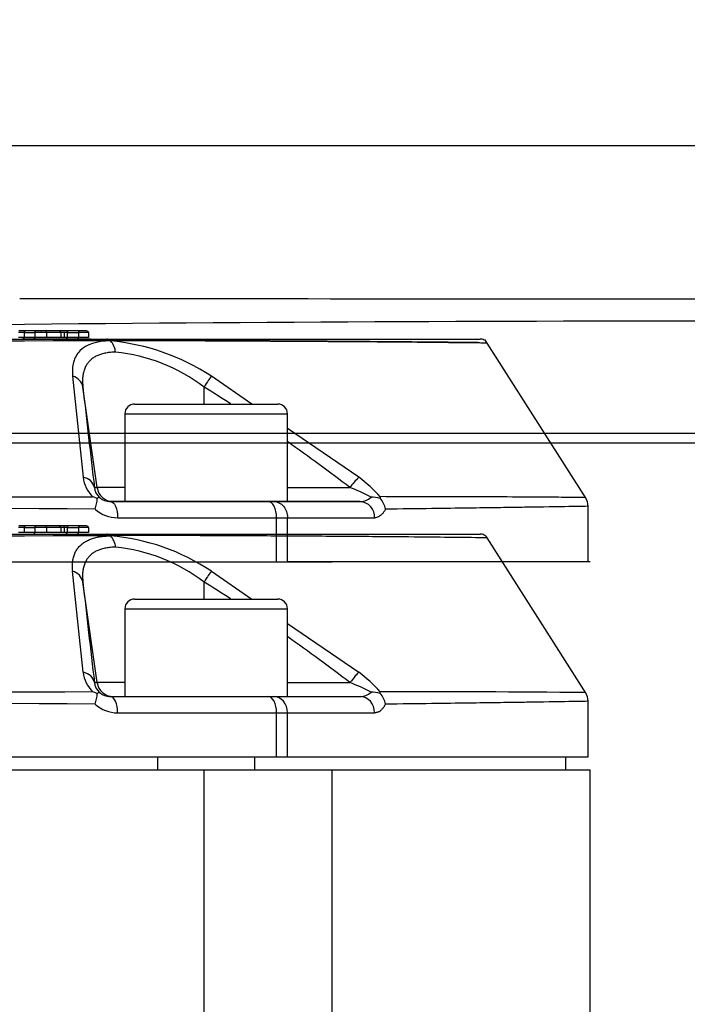
# Paper-space layout 'Sheet1' of a CAD drawing. Units: millimetres. Extents: x 0 to 210, y -3 to 297.
# Drawn here: x 144 to 148, y 220 to 226 of the extents above; entities that cross this region are included whole.
import ezdxf
from ezdxf.enums import TextEntityAlignment as Align
from ezdxf.lldxf.tags import DXFTag

# ---------------------------------------------------------------- set-up
doc = ezdxf.new("R2010")
doc.units = ezdxf.units.MM
for name, color, linetype in [('A800N0BT00', 7, 'Continuous'), ('Default', 7, 'Continuous'), ('DV1_Default', 7, 'Continuous')]:
    doc.layers.add(name, color=color, linetype=linetype)
doc.styles.add('SEACAD_Arial', font='arial.ttf')
tags = doc.linetypes.add('HIDDEN2', pattern=[4.7625, 3.175, -1.5875]).pattern_tags.tags
tags[6:7] = [DXFTag(74, 4), DXFTag(75, 0), DXFTag(340, '0'), DXFTag(46, 0.0), DXFTag(50, 0.0), DXFTag(44, 0.0), DXFTag(45, 0.0)]
tags[4:5] = [DXFTag(74, 4), DXFTag(75, 0), DXFTag(340, '0'), DXFTag(46, 0.0), DXFTag(50, 0.0), DXFTag(44, 0.0), DXFTag(45, 0.0)]
doc.dimstyles.new('ISO-InstDr', dxfattribs={"dimtxt": 2.24, "dimasz": 3.136, "dimexe": 1.12, "dimexo": 1.12, "dimgap": 0.56, "dimtad": 1, "dimdec": 0, "dimlfac": 10, "dimzin": 0, "dimdsep": 46, "dimtxsty": 'SEACAD_Arial', "dimblk1": '_SE_FILLED', "dimblk2": '_SE_FILLED', "dimsah": 1, "dimcen": 1.12, "dimadec": 0, "dimazin": 0, "dimtfac": 0.5, "dimtofl": 0, "dimtmove": 0, "dimatfit": 3, "dimfxl": 1, "dimtzin": 0, "dimarcsym": 0})

# ---------------------------------------------------------------- blocks, each defined once
blk = doc.blocks.new('SE2')
at = {"layer": 'A800N0BT00', "color": 7, "linetype": 'Continuous'}
for p, q in [((143.7186, 224.9184), (152.911, 224.9184)), ((143.0117, 223.1484), (153.618, 223.1484)), ((153.6514, 223.0884), (142.9783, 223.0884)), ((144.0125, 222.5786), (143.9709, 222.5786)), ((144.0759, 222.5786), (144.0125, 222.5786)), ((144.1065, 222.5786), (144.0759, 222.5786)), ((144.1336, 222.5786), (144.1075, 222.5786)), ((144.2183, 222.5786), (144.1336, 222.5786)), ((144.2502, 222.5786), (144.2183, 222.5786)), ((144.2776, 222.5786), (144.2502, 222.5786)), ((144.3451, 222.5786), (144.2776, 222.5786)), ((144.3861, 222.5786), (144.3451, 222.5786)), ((133.3599, 222.5286), (144.511, 222.5286)), ((144.0029, 222.5686), (143.9675, 222.5686)), ((144.0029, 222.5386), (143.9675, 222.5386)), ((144.0029, 222.5686), (144.0029, 222.5386)), ((144.0029, 222.5686), (144.0683, 222.5686)), ((144.0683, 222.5386), (144.0029, 222.5386)), ((144.0683, 222.5686), (144.0683, 222.5386)), ((144.1412, 222.5686), (144.0683, 222.5686)), ((144.1412, 222.5386), (144.0683, 222.5386)), ((144.1412, 222.5686), (144.1412, 222.5386)), ((144.2279, 222.5686), (144.1412, 222.5686)), ((144.2279, 222.5386), (144.1412, 222.5386)), ((144.2279, 222.5686), (144.2279, 222.5386)), ((144.2485, 222.5686), (144.2279, 222.5686)), ((144.2485, 222.5386), (144.2279, 222.5386)), ((144.2485, 222.5686), (144.2485, 222.5386)), ((144.2678, 222.5686), (144.2485, 222.5686)), ((144.2678, 222.5386), (144.2485, 222.5386)), ((144.2678, 222.5686), (144.2678, 222.5386)), ((144.2678, 222.5686), (144.3371, 222.5686)), ((144.3371, 222.5386), (144.2678, 222.5386)), ((144.3371, 222.5686), (144.3371, 222.5386)), ((144.3991, 222.5686), (144.3371, 222.5686)), ((144.3991, 222.5386), (144.3371, 222.5386)), ((144.3991, 222.5686), (144.3991, 222.5386)), ((144.511, 222.5286), (146.808, 222.5286)), ((144.5339, 222.5173), (144.5305, 222.5204)), ((147.4596, 221.5474), (146.8502, 222.5054)), ((144.3657, 221.678), (144.3014, 222.2995)), ((145.1545, 222.2995), (145.4039, 222.1286)), ((144.4512, 221.6147), (144.3644, 222.2327)), ((145.1097, 222.1286), (145.1094, 222.2327)), ((144.6827, 222.1286), (145.5627, 222.1286)), ((144.6227, 222.0686), (145.6227, 222.0686)), ((144.6227, 222.0686), (144.6227, 221.5286)), ((145.6227, 221.5286), (145.6227, 222.0686)), ((145.6227, 221.9787), (146.0615, 221.678)), ((144.4356, 221.6147), (144.4512, 221.6147)), ((144.6227, 221.6147), (144.4512, 221.6147)), ((145.6227, 221.6147), (146.0067, 221.6147)), ((146.1923, 221.5473), (146.1931, 221.5586)), ((144.5335, 221.5286), (145.5041, 221.5286)), ((145.5041, 221.5286), (145.5378, 221.5286)), ((145.5378, 221.5286), (146.0691, 221.5286)), ((147.4715, 221.1586), (147.4715, 221.5018)), ((144.5777, 221.4286), (145.5559, 221.4286)), ((145.5559, 221.1586), (145.5559, 221.4286)), ((145.5559, 221.4286), (145.6234, 221.4286)), ((145.6234, 221.1586), (145.6234, 221.4286)), ((145.6234, 221.4286), (146.1588, 221.4286)), ((132.3151, 221.1586), (145.5559, 221.1586)), ((144.8227, 221.1586), (144.8227, 221.0786)), ((145.4227, 221.0786), (145.4227, 221.1586)), ((145.5559, 221.1586), (145.6234, 221.1586)), ((145.6234, 221.1586), (147.4715, 221.1586)), ((147.3355, 221.0786), (147.3355, 221.1586)), ((132.7605, 221.0786), (145.1105, 221.0786)), ((145.1105, 221.0786), (145.8975, 221.0786)), ((145.1105, 219.1919), (145.1105, 221.0786)), ((145.8975, 221.0786), (147.4855, 221.0786)), ((145.8975, 219.1919), (145.8975, 221.0786)), ((147.4855, 219.1919), (147.4855, 221.0786))]:
    blk.add_line(p, q, dxfattribs=at)
for centre, radius, start, end in [((148.3604, 3971.486), 3747.5101, 269.9329617, 270.0665522), ((148.3148, -233.3174), 457.1558, 89.335338, 90.664662), ((144.0127, 222.5688), 0.00978, 90.80958, 181.28693), ((144.1065, 222.5632), 0.0154, 88.06252, 89.99765), ((144.1075, 222.5643), 0.0143, 90.00231, 92.01406), ((144.2181, 222.5688), 0.00985, 359.10304, 88.91746), ((144.2777, 222.5688), 0.00984, 90.41033, 180.96136), ((138.9355, 1261.0413), 1038.536, 269.6913279, 270.3086707), ((144.2579, 222.5385), 0.00991, 271.10887, 0.51829), ((144.5102, 222.4997), 0.0289, 45.56545, 88.32038), ((144.426, 221.2159), 1.3058, 56.08737, 85.26144), ((144.4552, 222.4401), 0.1102, 3.90139, 44.44973), ((146.8079, 222.4782), 0.0504, 61.46128, 90.33172), ((146.8077, 222.4783), 0.0504, 32.31338, 61.20914), ((144.4632, 221.3925), 1.06, 52.43547, 84.48333), ((144.2802, 222.2166), 0.0857, 10.88721, 75.64246), ((252.9191, 234.4275), 109.2376, 186.409575, 186.735892), ((139.7359, 213.4713), 10.2781, 57.40808, 58.4784), ((144.6827, 222.0686), 0.06, 90, 180), ((145.5627, 222.0686), 0.06, 0, 90), ((139.7359, 213.4713), 10.2781, 52.4019, 55.04523), ((144.5572, 221.6981), 0.1926, 186.0035, 226.41218), ((145.563, 220.9961), 0.8447, 41.75413, 53.82578), ((144.5293, 221.6234), 0.0941, 185.30743, 226.4296), ((145.7019, 220.7769), 0.8915, 60.81093, 70.00575), ((138.9355, 2808.4847), 2586.9318, 269.8784301, 270.1215699), ((143.6613, 219.615), 2.088, 67.72597, 68.56284), ((144.2084, 221.5624), 0.2448, 340.79179, 356.46694), ((144.5334, 221.6314), 0.1027, 227.81802, 270.06863), ((146.0689, 221.6281), 0.0995, 270.08144, 312.90388), ((146.1445, 221.4114), 0.144, 70.6282, 93.11912), ((146.106, 221.4619), 0.1214, 9.45897, 44.69783), ((146.2304, 84.2316), 137.327, 89.488707, 90.015567), ((138.9355, -637.0267), 858.5261, 89.6326697, 90.3673303), ((144.5748, 221.627), 0.1984, 227.02975, 270.8236)]:
    blk.add_arc(centre, radius, start, end, dxfattribs=at)
for centre, major_axis, ratio, start_param, end_param in [((144.0759, 222.5686), (0, -0.01), 0.755997, 3.139562, 4.712389), ((144.1336, 222.5686), (0, 0.01), 0.75724, 4.712389, 6.283185), ((144.3451, 222.5686), (0, -0.01), 0.794683, 3.139355, 4.712389), ((144.3861, 222.5686), (-0.013, 0), 0.769168, 3.141593, 4.712389), ((144.0607, 222.5386), (0, -0.01), 0.755997, 0.002031, 1.570796), ((144.3292, 222.5386), (0, 0.01), 0.794683, 3.143831, 4.712389), ((145.1077, 222.2188), (0.0521, 0.0854), 0.05823, 0.36963, 1.442647), ((144.3366, 221.6008), (0.0993, 0.0117), 0.791635, 0.02829, 1.181795), ((146.005, 221.6008), (0.0608, 0.0794), 0.071475, 0.296024, 1.449529), ((144.5502, 221.6286), (0, 0.1), 0.999848, 1.710423, 3.141593), ((144.5335, 221.4286), (0, 0.1), 0.441417, 4.712389, 6.283185), ((145.5041, 221.4286), (0, 0.1), 0.517947, 4.712389, 6.283185), ((145.5378, 221.4286), (0, 0.1), 0.855413, 4.712389, 6.283185), ((146.0691, 221.4286), (0, 0.1), 0.897302, 4.712389, 6.283185)]:
    blk.add_ellipse(centre, major_axis=major_axis, ratio=ratio, start_param=start_param, end_param=end_param, dxfattribs=at)
for points, knots in [([(144.2485, 222.5686), (144.2485, 222.5698), (144.2485, 222.5707), (144.2485, 222.572), (144.2486, 222.5725), (144.2487, 222.5739), (144.2487, 222.5745), (144.2489, 222.5761), (144.2491, 222.5767), (144.2495, 222.5783), (144.2498, 222.5786), (144.2502, 222.5786)], [0, 0, 0, 0, 0.0625, 0.0625, 0.125, 0.125, 0.25, 0.25, 0.5, 0.5, 1, 1, 1, 1]), ([(144.3015, 222.2996), (144.301, 222.3053), (144.3001, 222.3163), (144.2998, 222.3324), (144.3003, 222.3477), (144.3018, 222.3624), (144.3042, 222.3765), (144.3075, 222.3899), (144.3117, 222.4026), (144.3168, 222.4146), (144.3228, 222.426), (144.3297, 222.4368), (144.3376, 222.4468), (144.3489, 222.4589), (144.3647, 222.4723), (144.386, 222.486), (144.41, 222.4971), (144.4367, 222.5059), (144.4662, 222.5122), (144.4983, 222.5163), (144.522, 222.5169), (144.5339, 222.5173)], [0, 0, 0, 0, 0.04486, 0.088968, 0.132369, 0.175113, 0.21725, 0.258833, 0.299917, 0.340557, 0.380814, 0.420747, 0.460418, 0.499891, 0.573676, 0.646007, 0.717256, 0.787831, 0.85817, 0.928733, 1, 1, 1, 1]), ([(146.8502, 222.5054), (146.8502, 222.5054), (146.7587, 222.5065), (146.3861, 222.5104), (145.9115, 222.5141), (145.5251, 222.5164), (145.1552, 222.5182), (144.8284, 222.5196), (144.6207, 222.5202), (144.5305, 222.5204)], [0.5000518, 0.5000518, 0.5000518, 0.5000518, 0.6129911, 0.7490346, 0.8182464, 0.8779421, 0.9281284, 0.9688128, 0.9999928, 0.9999928, 0.9999928, 0.9999928]), ([(144.5651, 222.4476), (144.5597, 222.4475), (144.5493, 222.4474), (144.5343, 222.4464), (144.5197, 222.4448), (144.5058, 222.4426), (144.4923, 222.4398), (144.4795, 222.4364), (144.4672, 222.4323), (144.4556, 222.4277), (144.4445, 222.4224), (144.4342, 222.4166), (144.4244, 222.4101), (144.4154, 222.403), (144.407, 222.3953), (144.3968, 222.3843), (144.3857, 222.3689), (144.3753, 222.3477), (144.3676, 222.3235), (144.363, 222.2962), (144.3615, 222.266), (144.3634, 222.244), (144.3644, 222.2327)], [0, 0, 0, 0, 0.034597, 0.069278, 0.104066, 0.138983, 0.17405, 0.20929, 0.244723, 0.28037, 0.316251, 0.352387, 0.388796, 0.425499, 0.462513, 0.499856, 0.573608, 0.651078, 0.732373, 0.817581, 0.906772, 1, 1, 1, 1]), ([(144.4527, 221.5473), (144.4539, 221.5483), (144.4561, 221.5503), (144.4587, 221.5524), (144.4611, 221.5543), (144.4632, 221.5555), (144.464, 221.5553), (144.4644, 221.5552)], [0, 0, 0, 0, 0.170381, 0.336696, 0.499072, 0.744295, 1, 1, 1, 1]), ([(147.4715, 221.4995), (147.4715, 221.4995), (147.4205, 221.4986), (147.2406, 221.4956), (147.0503, 221.4926), (146.912, 221.4905), (146.7328, 221.488), (146.5076, 221.4851), (146.3226, 221.483), (146.2257, 221.4818)], [0.5000084, 0.5000084, 0.5000084, 0.5000084, 0.6210807, 0.7492666, 0.7882139, 0.8327612, 0.8829082, 0.9386546, 1, 1, 1, 1]), ([(146.2257, 221.4818), (146.224, 221.4787), (146.2206, 221.4725), (146.2153, 221.4641), (146.2098, 221.4566), (146.204, 221.45), (146.1981, 221.4443), (146.192, 221.4394), (146.1858, 221.4355), (146.1793, 221.4324), (146.1726, 221.4302), (146.1658, 221.4289), (146.1612, 221.4287), (146.1588, 221.4286)], [0, 0, 0, 0, 0.091197, 0.18122, 0.270437, 0.359219, 0.447949, 0.537006, 0.626767, 0.717601, 0.809861, 0.903888, 1, 1, 1, 1])]:
    blk.add_open_spline(points, degree=3, knots=knots, dxfattribs=at)
blk.add_open_spline([(147.4715, 221.4995), (147.4714, 221.5189), (147.4662, 221.5368), (147.4559, 221.5532)], degree=3, dxfattribs=at)
at = {"layer": 'DV1_Default', "color": 7, "linetype": 'HIDDEN2'}
for p, q in [((133.36, 223.7284), (144.511, 223.7284)), ((144.0029, 223.7684), (143.9675, 223.7684)), ((144.0029, 223.7384), (143.9675, 223.7384)), ((144.0125, 223.7784), (143.9709, 223.7784)), ((144.0608, 223.7284), (143.9933, 223.7284)), ((144.0029, 223.7684), (144.0683, 223.7684)), ((144.0029, 223.7684), (144.0029, 223.7384)), ((144.0683, 223.7384), (144.0029, 223.7384)), ((144.0759, 223.7784), (144.0125, 223.7784)), ((144.1487, 223.7284), (144.0608, 223.7284)), ((144.1412, 223.7684), (144.0683, 223.7684)), ((144.0683, 223.7684), (144.0683, 223.7384)), ((144.1412, 223.7384), (144.0683, 223.7384)), ((144.1065, 223.7784), (144.0759, 223.7784)), ((144.1065, 223.7784), (144.107, 223.7784)), ((144.107, 223.7784), (144.1075, 223.7784)), ((144.1336, 223.7784), (144.1075, 223.7784)), ((144.2183, 223.7784), (144.1336, 223.7784)), ((144.2279, 223.7684), (144.1412, 223.7684)), ((144.1412, 223.7684), (144.1412, 223.7384)), ((144.2279, 223.7384), (144.1412, 223.7384)), ((144.2376, 223.7284), (144.1487, 223.7284)), ((144.2502, 223.7784), (144.2183, 223.7784)), ((144.2485, 223.7684), (144.2279, 223.7684)), ((144.2279, 223.7684), (144.2279, 223.7384)), ((144.2485, 223.7384), (144.2279, 223.7384)), ((144.2474, 223.7284), (144.2376, 223.7284)), ((144.2581, 223.7284), (144.2474, 223.7284)), ((144.2678, 223.7684), (144.2485, 223.7684)), ((144.2485, 223.7684), (144.2485, 223.7384)), ((144.2678, 223.7384), (144.2485, 223.7384)), ((144.2776, 223.7784), (144.2502, 223.7784)), ((144.3292, 223.7284), (144.2581, 223.7284)), ((144.2678, 223.7684), (144.3371, 223.7684)), ((144.2678, 223.7684), (144.2678, 223.7384)), ((144.3371, 223.7384), (144.2678, 223.7384)), ((144.3451, 223.7784), (144.2776, 223.7784)), ((144.4121, 223.7284), (144.3292, 223.7284)), ((144.3991, 223.7684), (144.3371, 223.7684)), ((144.3371, 223.7684), (144.3371, 223.7384)), ((144.3991, 223.7384), (144.3371, 223.7384)), ((144.3861, 223.7784), (144.3451, 223.7784)), ((144.3991, 223.7684), (144.3991, 223.7384)), ((144.511, 223.7284), (146.808, 223.7284)), ((147.4596, 222.7472), (146.837, 223.726)), ((144.5305, 223.7202), (144.5339, 223.7171)), ((144.3014, 223.4993), (144.3657, 222.8778)), ((145.4039, 223.3284), (145.1545, 223.4993)), ((144.4512, 222.8145), (144.3644, 223.4326)), ((145.1097, 223.3284), (145.1094, 223.4326)), ((144.6827, 223.3284), (145.5627, 223.3284)), ((144.6227, 223.2684), (145.6227, 223.2684)), ((144.6227, 223.2684), (144.6227, 222.7284)), ((145.6227, 222.7284), (145.6227, 223.2684)), ((146.0615, 222.8778), (145.6227, 223.1785)), ((144.4527, 222.7471), (144.4244, 222.7585)), ((144.4356, 222.8145), (144.4512, 222.8145)), ((144.6227, 222.8145), (144.4512, 222.8145)), ((145.6227, 222.8145), (146.0067, 222.8145)), ((146.1931, 222.7585), (146.1923, 222.7471)), ((144.5335, 222.7284), (145.5041, 222.7284)), ((144.5502, 222.7284), (144.5335, 222.7284)), ((145.1127, 222.7284), (144.5502, 222.7284)), ((145.5477, 222.7284), (144.6977, 222.7284)), ((146.0691, 222.7284), (145.1127, 222.7284)), ((145.5041, 222.7284), (145.5378, 222.7284)), ((145.5378, 222.7284), (146.0691, 222.7284)), ((146.081, 222.7291), (146.0871, 222.7265)), ((147.4715, 222.3584), (147.4715, 222.7002)), ((144.5777, 222.6284), (145.5559, 222.6284)), ((145.5559, 222.6284), (145.6234, 222.6284)), ((145.5559, 222.3584), (145.5559, 222.6284)), ((145.6234, 222.6284), (146.1588, 222.6284)), ((145.6234, 222.3584), (145.6234, 222.6284)), ((132.7605, 222.3584), (145.1105, 222.3584)), ((145.1105, 222.3584), (145.5559, 222.3584)), ((145.1105, 222.3584), (145.5559, 222.3584)), ((145.5559, 222.3584), (145.6234, 222.3584)), ((145.8975, 222.3584), (145.6234, 222.3584)), ((145.6234, 222.3584), (145.8975, 222.3584)), ((147.4855, 222.3584), (145.8975, 222.3584))]:
    blk.add_line(p, q, dxfattribs=at)
for centre, radius, start, end in [((143.9931, 223.7383), 0.00983, 271.46961, 0.9934), ((144.0127, 223.7687), 0.00978, 90.80958, 181.28693), ((144.2181, 223.7686), 0.00983, 358.97891, 89.04152), ((144.2579, 223.7384), 0.00991, 271.10887, 0.51829), ((144.2777, 223.7686), 0.00984, 90.41061, 180.96135), ((144.5103, 223.6994), 0.029, 45.95693, 88.6331), ((146.8079, 223.678), 0.0504, 61.78917, 90.71802), ((138.9345, 1283.0744), 1059.3689, 269.6974488, 270.3026615), ((144.4074, 222.3633), 1.3597, 56.66997, 84.66441), ((144.4551, 223.6402), 0.1101, 3.78087, 44.32492), ((144.4634, 222.5927), 1.0597, 52.43212, 84.49965), ((252.9191, 235.6273), 109.2376, 186.409575, 186.735892), ((139.7359, 214.6711), 10.2781, 57.40808, 58.4784), ((144.6827, 223.2684), 0.06, 90, 180), ((145.5627, 223.2684), 0.06, 0, 90), ((139.7359, 214.6711), 10.2781, 52.4019, 55.04523), ((144.5561, 222.8974), 0.1914, 185.88264, 226.5486), ((144.3555, 222.7962), 0.0822, 12.85958, 82.85654), ((146.4447, 222.4904), 0.5449, 134.69293, 143.50295), ((145.5538, 222.1856), 0.8584, 41.86032, 53.73801), ((138.9355, 2722.4405), 2499.6881, 269.8741871, 270.1258129), ((144.5293, 222.8232), 0.0941, 185.30743, 226.4296), ((144.5334, 222.8311), 0.1027, 227.80584, 270.08081), ((145.7019, 221.9768), 0.8915, 60.81093, 70.00575), ((146.0695, 222.8264), 0.098, 269.74432, 313.24101), ((146.144, 222.6077), 0.1476, 70.9027, 92.84462), ((138.9355, -635.8268), 858.5261, 89.6326697, 90.3673303), ((144.2057, 222.7628), 0.2476, 340.88076, 356.37797), ((146.0637, 222.6333), 0.0953, 357.06957, 86.73383), ((146.1055, 222.6615), 0.1219, 9.53131, 44.62549), ((144.577, 222.8324), 0.2039, 227.649, 270.20435)]:
    blk.add_arc(centre, radius, start, end, dxfattribs=at)
for centre, major_axis, ratio, start_param, end_param in [((144.0607, 223.7384), (0, -0.01), 0.755997, 0.002031, 1.570796), ((144.0759, 223.7684), (0, -0.01), 0.755997, 3.139562, 4.712389), ((144.1336, 223.7684), (0, 0.01), 0.75724, 4.712389, 6.283185), ((144.3292, 223.7384), (0, -0.01), 0.794683, 0.002238, 1.570796), ((144.3451, 223.7684), (0, -0.01), 0.794683, 3.139355, 4.712389), ((144.3861, 223.7684), (-0.013, 0), 0.769168, 3.141593, 4.712389), ((144.2654, 223.4187), (0.0994, 0.0111), 0.852128, 0.03303, 1.106048), ((145.1077, 223.4187), (0.0521, 0.0854), 0.05823, 0.36963, 1.442647), ((144.5502, 222.8284), (0, 0.1), 0.999848, 1.710423, 3.141593)]:
    blk.add_ellipse(centre, major_axis=major_axis, ratio=ratio, start_param=start_param, end_param=end_param, dxfattribs=at)
for points, knots in [([(144.5339, 223.7171), (144.4487, 223.7169), (144.3849, 223.6949), (144.3273, 223.6363), (144.3145, 223.6126), (144.3, 223.5599), (144.2983, 223.5307), (144.3014, 223.4993)], [0, 0, 0, 0, 0.5, 0.5, 0.75, 0.75, 1, 1, 1, 1]), ([(144.5305, 223.7203), (144.9001, 223.7191), (145.2294, 223.7177), (145.8089, 223.7146), (146.0531, 223.7129), (146.3485, 223.7105), (146.4353, 223.7097), (146.5855, 223.7083), (146.6489, 223.7076), (146.8008, 223.706), (146.8503, 223.7054), (146.8501, 223.7054), (146.8501, 223.7054), (146.85, 223.7054)], [0, 0, 0, 0, 0.248418, 0.248418, 0.496835, 0.496835, 0.621044, 0.621044, 0.745253, 0.745253, 0.993671, 0.993671, 1, 1, 1, 1]), ([(146.805, 223.706), (146.7796, 223.7063), (146.7435, 223.7067), (146.5956, 223.7083), (146.4461, 223.7098), (146.1479, 223.7122), (146.0357, 223.7131), (145.7902, 223.7148), (145.6571, 223.7156), (145.2271, 223.7179), (144.8993, 223.7192), (144.5305, 223.7203)], [0, 0, 0, 0, 0.132946, 0.132946, 0.421964, 0.421964, 0.566473, 0.566473, 0.710982, 0.710982, 1, 1, 1, 1]), ([(144.5649, 223.6474), (144.5597, 223.6474), (144.5493, 223.6472), (144.5343, 223.6462), (144.5197, 223.6446), (144.5058, 223.6424), (144.4923, 223.6396), (144.4795, 223.6362), (144.4672, 223.6321), (144.4556, 223.6275), (144.4445, 223.6223), (144.4342, 223.6164), (144.4244, 223.6099), (144.4153, 223.6028), (144.407, 223.5951), (144.3968, 223.5842), (144.3857, 223.5687), (144.3753, 223.5476), (144.3676, 223.5233), (144.363, 223.496), (144.3615, 223.4658), (144.3634, 223.4438), (144.3644, 223.4326)], [0, 0, 0, 0, 0.034597, 0.069279, 0.104067, 0.138984, 0.174052, 0.209292, 0.244725, 0.280372, 0.316253, 0.352388, 0.388798, 0.4255, 0.462513, 0.499856, 0.57361, 0.65108, 0.732375, 0.817584, 0.906774, 1, 1, 1, 1]), ([(144.4644, 222.7551), (144.4642, 222.7552), (144.4637, 222.7553), (144.4624, 222.7547), (144.4606, 222.7536), (144.4584, 222.7519), (144.4558, 222.7498), (144.4537, 222.748), (144.4527, 222.7471)], [0, 0, 0, 0, 0.178762, 0.353034, 0.522526, 0.686964, 0.846148, 1, 1, 1, 1]), ([(147.4559, 222.753), (147.4558, 222.753), (147.4394, 222.7531), (147.3548, 222.7539), (147.1902, 222.7552), (146.9724, 222.7566), (146.6554, 222.7578), (146.3884, 222.7583), (146.1931, 222.7585)], [0, 0, 0, 0, 0.1263514, 0.295931, 0.4655105, 0.6350901, 0.7622748, 1, 1, 1, 1]), ([(144.5335, 222.7284), (144.5451, 222.7284), (144.5566, 222.7177), (144.5729, 222.6806), (144.5777, 222.6546), (144.5777, 222.6284)], [0, 0, 0, 0, 0.5, 0.5, 1, 1, 1, 1]), ([(145.5559, 222.6284), (145.5559, 222.6546), (145.5503, 222.6806), (145.5311, 222.7177), (145.5177, 222.7284), (145.5041, 222.7284)], [0, 0, 0, 0, 0.5, 0.5, 1, 1, 1, 1]), ([(145.5378, 222.7284), (145.5602, 222.7284), (145.5825, 222.7177), (145.6142, 222.6806), (145.6234, 222.6546), (145.6234, 222.6284)], [0, 0, 0, 0, 0.5, 0.5, 1, 1, 1, 1]), ([(147.4715, 222.6993), (147.4715, 222.6993), (147.4205, 222.6984), (147.2406, 222.6954), (147.0503, 222.6925), (146.912, 222.6904), (146.7328, 222.6879), (146.5076, 222.6849), (146.3226, 222.6828), (146.2257, 222.6817)], [0, 0, 0, 0, 0.2421492, 0.4985248, 0.5764208, 0.665517, 0.7658126, 0.8773072, 1, 1, 1, 1]), ([(146.2257, 222.6817), (146.2242, 222.6788), (146.2211, 222.6732), (146.2163, 222.6656), (146.2112, 222.6586), (146.2059, 222.6523), (146.2005, 222.6467), (146.1929, 222.6402), (146.1832, 222.634), (146.1712, 222.6293), (146.163, 222.6287), (146.1588, 222.6284)], [0, 0, 0, 0, 0.082231, 0.164249, 0.246352, 0.328839, 0.412003, 0.496131, 0.662795, 0.83006, 1, 1, 1, 1])]:
    blk.add_open_spline(points, degree=3, knots=knots, dxfattribs=at)
blk.add_open_spline([(147.4715, 222.6993), (147.4714, 222.7187), (147.4662, 222.7366), (147.4559, 222.753)], degree=3, dxfattribs=at)
blk = doc.blocks.new('DMBLK369')
at = {"layer": 'Default', "linetype": 'Continuous'}
for points in [[(145.1788, 265.9355), (145.1788, 264.8902), (148.3148, 265.4128)], [(156.0526, 265.9355), (152.9166, 265.4128), (156.0526, 264.8902)]]:
    blk.add_hatch(color=7, dxfattribs=at).paths.add_polyline_path(points)
at = {"layer": 'Default', "color": 7, "linetype": 'Continuous'}
for p, q in [((148.3148, 262.6322), (148.3148, 266.5328)), ((152.9166, 215.9021), (152.9166, 266.5328)), ((132.677, 265.4128), (148.3148, 265.4128)), ((152.9166, 265.4128), (159.1886, 265.4128))]:
    blk.add_line(p, q, dxfattribs=at)
at = {"layer": 'Default', "color": 7, "linetype": 'Continuous', "style": 'SEACAD_Arial'}
for s, p in [('46', (135.6036, 270.9008)), ('(', (133.461, 268.2128)), (')', (143.9793, 268.2128)), ('1.81"', (135.6036, 268.2128))]:
    blk.add_text(s, height=2.24, dxfattribs=at).set_placement(p, align=Align.TOP_LEFT)
blk = doc.blocks.new('_SE_FILLED')
at = {"color": 0}
blk.add_line((0, 0), (-1, 0), dxfattribs=at)
blk.add_solid([(0, 0), (-1, -0.1665), (-1, 0.1665), (0, 0)], dxfattribs=at)
blk = doc.blocks.new('DMBLK374')
at = {"layer": 'Default', "linetype": 'Continuous'}
for points in [[(121.2015, 275.38), (118.0655, 274.8573), (121.2015, 274.3347)], [(165.2139, 275.38), (165.2139, 274.3347), (168.3499, 274.8573)]]:
    blk.add_hatch(color=7, dxfattribs=at).paths.add_polyline_path(points)
at = {"layer": 'Default', "color": 7, "linetype": 'Continuous'}
for p, q in [((118.0655, 214.7484), (118.0655, 275.9773)), ((168.3499, 221.2484), (168.3499, 275.9773)), ((168.3499, 274.8573), (118.0655, 274.8573))]:
    blk.add_line(p, q, dxfattribs=at)
at = {"layer": 'Default', "color": 7, "linetype": 'Continuous', "style": 'SEACAD_Arial'}
for s, p in [('503', (138.7034, 280.3453)), ('(', (136.5608, 277.6573)), (')', (148.8321, 277.6573)), ('19.80"', (138.7034, 277.6573))]:
    blk.add_text(s, height=2.24, dxfattribs=at).set_placement(p, align=Align.TOP_LEFT)

psp = doc.layouts.new('Sheet1')

# ---------------------------------------------------------------- block references
at = {"layer": 'Default'}
psp.add_blockref('SE2', (0, 0), dxfattribs=at)

# ---------------------------------------------------------------- dimensions: what is measured, and where the dimension line sits
at = {"layer": 'Default', "color": 7, "linetype": 'Continuous'}
for base, p1, p2, text, picture, middle in [((118.0655, 274.8573), (168.3499, 220.1284), (118.0655, 213.6284), '\\A1;<>', 'DMBLK374', (143.2077, 274.8573)), ((152.9166, 265.4128), (148.3148, 261.1976), (152.9166, 212.1321), '\\A1;<> ', 'DMBLK369', (148.2304, 265.4128))]:
    dim = psp.add_linear_dim(base=base, p1=p1, p2=p2, text=text, dimstyle='ISO-InstDr', override={"dimpost": '\\X'}, dxfattribs=at)
    dim.commit()
    dim.dimension.update_dxf_attribs({"geometry": picture, "text_midpoint": middle, "dimtype": 160})

doc.saveas('drawing.dxf')
